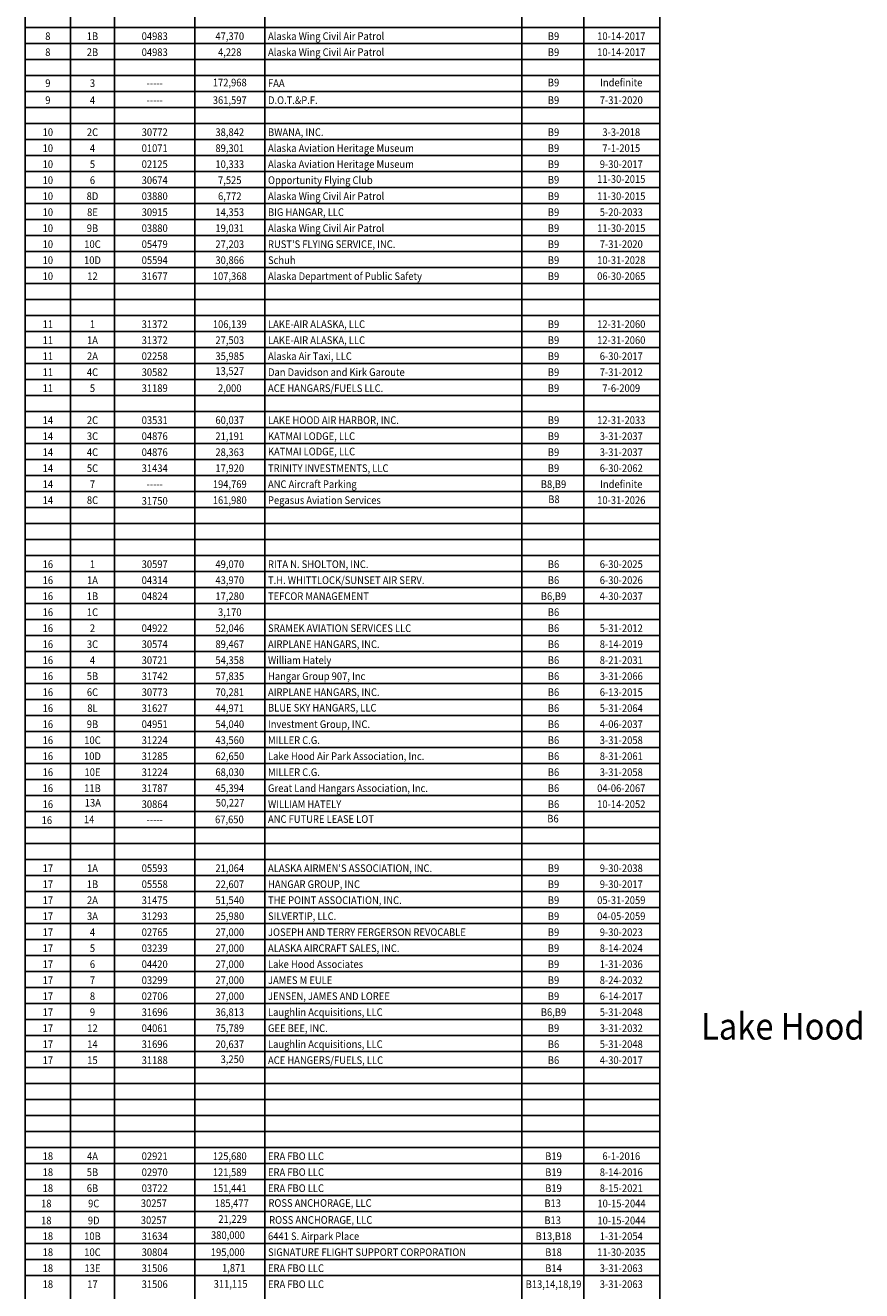
# Model space of a CAD drawing. Units: feet. Extents: x 298328 to 340824, y 311375 to 343009.
# Drawn here: x 304283 to 307418, y 321277 to 326022 of the extents above; entities that cross this region are included whole.
import ezdxf
from ezdxf.enums import TextEntityAlignment as Align

# ---------------------------------------------------------------- set-up
doc = ezdxf.new("R2010")
doc.units = ezdxf.units.FT
doc.header["$LTSCALE"] = 40
doc.header["$MEASUREMENT"] = 0
doc.layers.add('V-SHET-TABL', color=2, linetype='Continuous')
doc.layers.add('V-SHET-TABL-ANNO', color=2, linetype='Continuous')
doc.styles.add('L100', font='arial.ttf', dxfattribs={"height": 28.69})

msp = doc.modelspace()

# ---------------------------------------------------------------- linework, layer by layer
at = {"linetype": 'Continuous', "flags": 128}
msp.add_lwpolyline([(306968.5605960311, 322615.8307213245, 0, 11.87999999999999, 0), (306969.0642015797, 322579.8342439768, 0, 0, 0), (306969.1145621345, 322576.234596242, 0, 0, 0), (306970.6478426574, 322466.6395018971, 0, 0, 0.9861074490364501)], format="xyseb", dxfattribs=at)
at = {"layer": 'V-SHET-TABL', "linetype": 'Continuous'}
for p, q in [((304283.1623259017, 311374.6324525824), (304283.1623259021, 331174.5656886495)), ((304452.161674109, 331174.5656886495), (304452.161674109, 311374.6324525824)), ((304617.6610358148, 331174.5656886495), (304617.6610358148, 311374.6324525824)), ((304918.6598749292, 331174.5656886495), (304918.6598749292, 311374.6324525824)), ((304283.1623259018, 326014.5855895439), (306661.4031535564, 326014.5855895439)), ((304283.1623259018, 325954.5858209496), (306661.4031535564, 325954.5858209496)), ((304283.1623259018, 325894.5860523553), (306661.4031535564, 325894.5860523553)), ((304283.1623259018, 325834.5862837611), (306661.4031535564, 325834.5862837611)), ((304283.1623259018, 325774.586515167), (306661.4031535564, 325774.586515167)), ((304283.1623259018, 325714.5867465727), (306661.4031535564, 325714.5867465727)), ((304283.1623259018, 325654.5869779784), (306661.4031535564, 325654.5869779784)), ((304283.1623259018, 325594.5872093842), (306661.4031535564, 325594.5872093842)), ((304283.1623259018, 325534.58744079), (306661.4031535564, 325534.58744079)), ((304283.1623259018, 325474.5876721957), (306661.4031535564, 325474.5876721957)), ((304283.1623259018, 325414.5879036015), (306661.4031535564, 325414.5879036015)), ((304283.1623259018, 325354.5881350072), (306661.4031535564, 325354.5881350072)), ((304283.1623259018, 325294.588366413), (306661.4031535564, 325294.588366413)), ((304283.1623259018, 325234.5885978186), (306661.4031535564, 325234.5885978186)), ((304283.1623259018, 325174.5888292244), (306661.4031535564, 325174.5888292244)), ((304283.1623259018, 325114.5890606301), (306661.4031535564, 325114.5890606301)), ((304283.1623259018, 325054.5892920359), (306661.4031535564, 325054.5892920359)), ((304283.1623259018, 324994.5895234417), (306661.4031535564, 324994.5895234417)), ((304283.1623259018, 324934.5897548475), (306661.4031535564, 324934.5897548475)), ((304283.1623259018, 324874.5899862532), (306661.4031535564, 324874.5899862532)), ((304283.1623259018, 324814.5902176589), (306661.4031535564, 324814.5902176589)), ((304283.1623259018, 324754.5904490647), (306661.4031535564, 324754.5904490647)), ((304283.1623259018, 324694.5906804704), (306661.4031535564, 324694.5906804704)), ((304283.1623259018, 324634.5909118762), (306661.4031535564, 324634.5909118762)), ((304283.1623259018, 324574.591143282), (306661.4031535564, 324574.591143282)), ((304283.1623259018, 324514.5913746877), (306661.4031535564, 324514.5913746877)), ((304283.1623259018, 324454.5916060934), (306661.4031535564, 324454.5916060934)), ((304283.1623259018, 324394.5918374992), (306661.4031535564, 324394.5918374992)), ((304283.1623259018, 324334.5920689049), (306661.4031535564, 324334.5920689049)), ((304283.1623259018, 324274.5923003106), (306661.4031535564, 324274.5923003106)), ((304283.1623259018, 324214.5925317166), (306661.4031535564, 324214.5925317166)), ((304283.1623259018, 324154.5927631223), (306661.4031535564, 324154.5927631223)), ((304283.1623259018, 324094.5929945279), (306661.4031535564, 324094.5929945279)), ((304283.1623259018, 324034.5932259336), (306661.4031535564, 324034.5932259336)), ((304283.1623259018, 323974.5934573395), (306661.4031535564, 323974.5934573395)), ((304283.1623259018, 323914.5936887452), (306661.4031535564, 323914.5936887452)), ((304283.1623259018, 323854.5939201509), (306661.4031535564, 323854.5939201509)), ((304283.1623259018, 323794.5941515567), (306661.4031535564, 323794.5941515567)), ((304283.1623259018, 323734.5943829625), (306661.4031535564, 323734.5943829625)), ((304283.1623259018, 323674.5946143682), (306661.4031535564, 323674.5946143682)), ((304283.1623259018, 323614.5948457739), (306661.4031535564, 323614.5948457739)), ((304283.1623259018, 323554.5950771797), (306661.4031535564, 323554.5950771797)), ((304283.1623259018, 323494.5953085854), (306661.4031535564, 323494.5953085854)), ((304283.1623259018, 323494.5953085854), (306661.4031535564, 323494.5953085854)), ((304283.1623259018, 323434.5955399912), (306661.4031535564, 323434.5955399912)), ((304283.1623259018, 323374.595771397), (306661.4031535564, 323374.595771397)), ((304283.1623259018, 323314.5960028027), (306661.4031535564, 323314.5960028027)), ((304283.1623259018, 323254.5962342084), (306661.4031535564, 323254.5962342084)), ((304283.1623259018, 323194.5964656143), (306661.4031535564, 323194.5964656143)), ((304283.1623259018, 323134.59669702), (306661.4031535564, 323134.59669702)), ((304283.1623259018, 323074.5969284257), (306661.4031535564, 323074.5969284257)), ((304283.1623259018, 323014.5971598314), (306661.4031535564, 323014.5971598314)), ((304283.1623259018, 322954.5973912372), (306661.4031535564, 322954.5973912372)), ((304283.1623259018, 322894.5976226429), (306661.4031535564, 322894.5976226429)), ((304283.1623259018, 322834.5978540487), (306661.4031535564, 322834.5978540487)), ((304283.1623259018, 322774.5980854545), (306661.4031535564, 322774.5980854545)), ((304283.1623259018, 322714.5983168602), (306661.4031535564, 322714.5983168602)), ((304283.1623259018, 322654.598548266), (306661.4031535564, 322654.598548266)), ((304283.1623259018, 322594.5987796718), (306661.4031535564, 322594.5987796718)), ((304283.1623259018, 322534.5990110775), (306661.4031535564, 322534.5990110775)), ((304283.1623259018, 322474.5992424832), (306661.4031535564, 322474.5992424832)), ((304283.1623259018, 322414.599473889), (306661.4031535564, 322414.599473889)), ((304283.1623259018, 322354.5997052947), (306661.4031535564, 322354.5997052947)), ((304283.1623259018, 322294.5999367004), (306661.4031535564, 322294.5999367004)), ((304283.1623259018, 322234.6001681061), (306661.4031535564, 322234.6001681061)), ((304283.1623259018, 322174.6003995119), (306661.4031535564, 322174.6003995119)), ((304283.1623259018, 322114.6006309178), (306661.4031535564, 322114.6006309178)), ((304283.1623259018, 322054.6008623235), (306661.4031535564, 322054.6008623235)), ((304283.1623259018, 321994.6010937292), (306661.4031535564, 321994.6010937292)), ((304283.1623259018, 321934.601325135), (306661.4031535564, 321934.601325135)), ((304283.1623259018, 321874.6015565407), (306661.4031535564, 321874.6015565407)), ((304283.1623259018, 321814.6017879464), (306661.4031535564, 321814.6017879464)), ((304283.1623259018, 321754.6020193522), (306661.4031535564, 321754.6020193522)), ((304283.1623259018, 321634.6024821638), (306661.4031535564, 321634.6024821638)), ((304283.1623259018, 321574.6027135695), (306661.4031535564, 321574.6027135695)), ((304283.1623259018, 321514.6029449752), (306661.4031535564, 321514.6029449752)), ((304283.1623259018, 321454.6031763809), (306661.4031535564, 321454.6031763809)), ((304283.1623259018, 321394.6034077868), (306661.4031535564, 321394.6034077868)), ((304283.1623259018, 321334.6036391925), (306661.4031535564, 321334.6036391925))]:
    msp.add_line(p, q, dxfattribs=at)
at = {"layer": 'V-SHET-TABL-ANNO'}
for p, q in [((305180.4088654217, 331174.5656886495), (305180.4088654217, 311374.6324525824)), ((306144.7862182719, 331177.3032383315), (306144.7862182717, 311374.6324525823)), ((306377.0899233305, 331175.1706936628), (306377.0899233305, 311374.6324525823)), ((306661.4031535564, 331174.5656886495), (306661.4031535565, 311374.6324525824)), ((304283.1623259018, 321694.602250758), (306661.4031535564, 321694.602250758))]:
    msp.add_line(p, q, dxfattribs=at)

# ---------------------------------------------------------------- texts
at = {"layer": 'V-SHET-TABL-ANNO', "style": 'L100', "width": 0.9}
for s, p in [('8', (304367.6620000056, 325967.08577274)), ('1B', (304534.9113549621, 325967.08577274)), ('04983', (304768.1604553723, 325967.08577274)), ('47,370', (305049.5343701757, 325967.08577274)), ('B9', (306263.1546895123, 325967.08577274)), ('10-14-2017', (306517.096494707, 325967.08577274)), ('8', (304367.6620000056, 325907.0860041457)), ('2B', (304534.9113549621, 325907.0860041457)), ('04983', (304768.1604553723, 325907.0860041457)), ('4,228', (305049.5343701757, 325907.0860041457)), ('B9', (306263.1546895123, 325907.0860041456)), ('10-14-2017', (306517.096494707, 325907.0860041456)), ('9', (304367.6620000054, 325790.888578436)), ('3', (304534.9113549618, 325790.888578436)), ('-----', (304768.160455372, 325790.888578436)), ('172,968', (305049.5343701754, 325793.3062861688)), ('B9', (306263.1651300859, 325793.3062861688)), ('Indefinite', (306517.0964947068, 325793.3062861688)), ('9', (304367.6620000054, 325727.0866983629)), ('4', (304534.9113549618, 325727.0866983629)), ('361,597', (305049.5343701754, 325727.0866983629)), ('B9', (306263.1651300859, 325727.0866983629)), ('7-31-2020', (306517.0964947068, 325727.0866983629)), ('-----', (304768.160455372, 325727.0866983629)), ('10', (304367.6620000053, 325607.0871611743)), ('2C', (304534.9113549618, 325607.0871611743)), ('30772', (304768.160455372, 325607.0871611743)), ('38,842', (305049.5343701753, 325607.0871611743)), ('B9', (306263.1651300859, 325607.0871611743)), ('3-3-2018', (306517.0964947067, 325607.0871611743)), ('10', (304367.6620000053, 325547.0873925801)), ('4', (304534.9113549618, 325547.0873925801)), ('01071', (304768.160455372, 325547.0873925801)), ('89,301', (305049.5343701753, 325547.0873925801)), ('B9', (306263.1651300859, 325547.0873925801)), ('7-1-2015', (306517.0964947067, 325547.0873925801)), ('10', (304367.6620000053, 325487.087623986)), ('5', (304534.9113549618, 325487.087623986)), ('02125', (304768.160455372, 325487.087623986)), ('10,333', (305049.5343701753, 325487.087623986)), ('B9', (306263.1651300859, 325487.087623986)), ('9-30-2017', (306517.0964947067, 325487.087623986)), ('10', (304367.6620000053, 325427.0878553916)), ('6', (304534.9113549618, 325427.0878553916)), ('30674', (304768.160455372, 325427.0878553916)), ('7,525', (305049.5343701753, 325427.0878553916)), ('B9', (306263.1651300859, 325428.6619543137)), ('11-30-2015', (306517.0964947067, 325431.4441178199)), ('10', (304367.6620000053, 325367.0880867974)), ('8D', (304534.9113549618, 325367.0880867974)), ('03880', (304768.160455372, 325367.0880867974)), ('6,772', (305049.5343701753, 325367.0880867974)), ('B9', (306263.1651300859, 325367.0880867974)), ('11-30-2015', (306517.0964947067, 325367.0880867974)), ('10', (304367.6620000053, 325307.0883182032)), ('8E', (304534.9113549618, 325307.0883182032)), ('30915', (304768.160455372, 325307.0883182032)), ('14,353', (305049.5343701753, 325307.0883182032)), ('B9', (306263.1651300859, 325307.0883182032)), ('5-20-2033', (306517.0964947067, 325307.0883182032)), ('10', (304367.6620000053, 325247.0885496089)), ('9B', (304534.9113549618, 325247.0885496089)), ('03880', (304768.160455372, 325247.0885496089)), ('19,031', (305049.5343701753, 325247.0885496089)), ('B9', (306263.1651300859, 325247.0885496089)), ('11-30-2015', (306517.0964947067, 325247.0885496089)), ('10', (304367.6620000053, 325187.0887810146)), ('10C', (304534.9113549618, 325187.0887810146)), ('05479', (304768.160455372, 325187.0887810146)), ('27,203', (305049.5343701753, 325187.0887810146)), ('B9', (306263.1651300859, 325187.0887810146)), ('7-31-2020', (306517.0964947067, 325187.0887810146)), ('10', (304367.6620000053, 325127.0890124204)), ('10D', (304534.9113549618, 325127.0890124204)), ('05594', (304768.160455372, 325127.0890124204)), ('30,866', (305049.5343701753, 325127.0890124204)), ('B9', (306263.1651300859, 325127.0890124204)), ('10-31-2028', (306517.0964947067, 325127.0890124204)), ('10', (304367.6620000053, 325067.0892438261)), ('12', (304534.9113549618, 325067.0892438261)), ('31677', (304768.160455372, 325067.0892438261)), ('107,368', (305049.5343701753, 325067.0892438261)), ('B9', (306263.1651300859, 325067.0892438262)), ('06-30-2065', (306517.0964947067, 325067.0892438262)), ('11', (304367.6620000055, 324887.0899380436)), ('1', (304534.911354962, 324887.0899380436)), ('31372', (304768.1604553722, 324887.0899380436)), ('106,139', (305049.5343701756, 324887.0899380436)), ('B9', (306263.1651300861, 324887.0899380436)), ('12-31-2060', (306517.096494707, 324887.0899380436)), ('11', (304367.6620000055, 324827.0901694493)), ('1A', (304534.911354962, 324827.0901694493)), ('31372', (304768.1604553722, 324827.0901694493)), ('27,503', (305049.5343701756, 324827.0901694493)), ('B9', (306263.1651300861, 324827.0901694493)), ('12-31-2060', (306517.096494707, 324827.0901694493)), ('11', (304367.6620000055, 324767.0904008551)), ('2A', (304534.911354962, 324767.0904008551)), ('02258', (304768.1604553722, 324767.0904008551)), ('35,985', (305049.5343701756, 324767.0904008551)), ('B9', (306263.1651300861, 324767.0904008551)), ('6-30-2017', (306517.096494707, 324767.0904008551)), ('11', (304367.6620000055, 324707.0906322609)), ('4C', (304534.911354962, 324707.0906322609)), ('30582', (304768.1604553722, 324707.0906322609)), ('13,527', (305049.2457359134, 324711.4323078645)), ('B9', (306263.1651300861, 324707.0906322609)), ('11', (304367.6620000055, 324647.0908636666)), ('5', (304534.911354962, 324647.0908636666)), ('31189', (304768.1604553722, 324647.0908636666)), ('2,000', (305049.5343701756, 324647.0908636666)), ('B9', (306263.1651300861, 324647.0908636666)), ('14', (304367.6620000055, 324527.0913264781)), ('2C', (304534.911354962, 324527.0913264781)), ('03531', (304768.1604553722, 324527.0913264781)), ('60,037', (305049.5343701756, 324527.0913264781)), ('B9', (306263.1651300861, 324527.0913264781)), ('12-31-2033', (306517.096494707, 324527.0913264781)), ('14', (304367.6620000055, 324467.0915578838)), ('3C', (304534.911354962, 324467.0915578838)), ('04876', (304768.1604553722, 324467.0915578838)), ('21,191', (305049.5343701756, 324467.0915578838)), ('B9', (306263.1651300861, 324467.0915578838)), ('3-31-2037', (306517.096494707, 324467.0915578838)), ('14', (304367.6620000055, 324407.0917892895)), ('4C', (304534.911354962, 324407.0917892895)), ('04876', (304768.1604553722, 324407.0917892895)), ('28,363', (305049.5343701756, 324407.0917892895)), ('B9', (306263.1651300861, 324407.0917892895)), ('3-31-2037', (306517.096494707, 324407.0917892895)), ('14', (304367.6620000055, 324347.0920206953)), ('5C', (304534.911354962, 324347.0920206953)), ('31434', (304768.1604553722, 324347.0920206953)), ('17,920', (305049.5343701756, 324347.0920206953)), ('B9', (306263.1651300861, 324347.0920206953)), ('6-30-2062', (306517.096494707, 324347.0920206953)), ('14', (304367.6620000055, 324287.0922521011)), ('7', (304534.911354962, 324287.0922521011)), ('-----', (304768.1604553722, 324287.0922521011)), ('194,769', (305049.5343701756, 324287.0922521011)), ('B8,B9', (306263.1651300861, 324287.0922521011)), ('Indefinite', (306517.096494707, 324287.0922521011)), ('14', (304367.6620000055, 324227.0924835067)), ('8C', (304534.911354962, 324227.0924835067)), ('31750', (304768.1604553722, 324224.5412778278)), ('161,980', (305049.5343701756, 324227.0924835067)), ('B8', (306264.7190001417, 324230.5912190936)), ('10-31-2026', (306517.096494707, 324227.0924835067)), ('16', (304367.6620000055, 323987.0934091297)), ('1', (304534.911354962, 323987.0934091297)), ('30597', (304768.1604553722, 323987.0934091297)), ('49,070', (305049.5343701756, 323987.0934091297)), ('B6', (306263.1651300861, 323987.0934091297)), ('6-30-2025', (306517.096494707, 323987.0934091297)), ('16', (304367.6620000056, 323927.0936405355)), ('1A', (304534.9113549621, 323927.0936405355)), ('04314', (304768.1604553723, 323927.0936405355)), ('43,970', (305049.5343701757, 323927.0936405355)), ('B6', (306263.1651300862, 323927.0936405355)), ('6-30-2026', (306517.0964947071, 323927.0936405355)), ('16', (304367.6620000056, 323867.0938719412)), ('1B', (304534.9113549621, 323867.0938719412)), ('04824', (304768.1604553723, 323867.0938719412)), ('17,280', (305049.5343701757, 323867.0938719412)), ('B6,B9', (306263.1651300862, 323867.0938719412)), ('4-30-2037', (306517.0964947071, 323867.0938719412)), ('16', (304367.6620000056, 323807.0941033468)), ('1C', (304534.9113549621, 323807.0941033468)), ('3,170', (305049.5343701757, 323807.0941033468)), ('B6', (306263.1651300862, 323807.0941033468)), ('16', (304367.6620000055, 323747.0943347526)), ('2', (304534.911354962, 323747.0943347526)), ('04922', (304768.1604553722, 323747.0943347526)), ('52,046', (305049.5343701756, 323747.0943347526)), ('B6', (306263.1651300861, 323747.0943347526)), ('5-31-2012', (306517.096494707, 323747.0943347526)), ('16', (304367.6620000055, 323687.0945661583)), ('3C', (304534.911354962, 323687.0945661583)), ('30574', (304768.1604553722, 323687.0945661583)), ('89,467', (305049.5343701756, 323687.0945661583)), ('B6', (306263.1651300861, 323687.0945661583)), ('8-14-2019', (306517.096494707, 323687.0945661583)), ('16', (304367.6620000055, 323627.0947975642)), ('4', (304534.911354962, 323627.0947975642)), ('30721', (304768.1604553722, 323627.0947975642)), ('54,358', (305049.5343701756, 323627.0947975642)), ('B6', (306263.1651300861, 323627.0947975642)), ('8-21-2031', (306517.096494707, 323627.0947975642)), ('16', (304367.6620000055, 323567.09502897)), ('5B', (304534.911354962, 323567.09502897)), ('31742', (304768.1604553722, 323567.09502897)), ('57,835', (305049.5343701756, 323567.09502897)), ('B6', (306263.1651300861, 323567.09502897)), ('3-31-2066', (306517.096494707, 323567.09502897)), ('16', (304367.6620000054, 323507.0952603756)), ('6C', (304534.9113549619, 323507.0952603756)), ('30773', (304768.1604553721, 323507.0952603756)), ('70,281', (305049.5343701755, 323507.0952603756)), ('B6', (306263.165130086, 323507.0952603756)), ('6-13-2015', (306517.0964947068, 323507.0952603756)), ('16', (304367.6620000054, 323447.0954917814)), ('8L', (304534.9113549619, 323447.0954917814)), ('31627', (304768.1604553721, 323447.0954917814)), ('44,971', (305049.5343701755, 323447.0954917814)), ('B6', (306263.165130086, 323447.0954917814)), ('5-31-2064', (306517.0964947068, 323447.0954917814)), ('16', (304367.6620000054, 323387.0957231872)), ('9B', (304534.9113549619, 323387.0957231872)), ('04951', (304768.1604553721, 323387.0957231872)), ('54,040', (305049.5343701755, 323387.0957231872)), ('B6', (306263.165130086, 323387.0957231872)), ('4-06-2037', (306517.0964947068, 323387.0957231872)), ('16', (304367.6620000054, 323327.0959545931)), ('B6', (306263.165130086, 323327.0959545931)), ('3-31-2058', (306517.0964947068, 323327.0959545931)), ('16', (304367.6620000054, 323267.0961859986)), ('10D', (304534.9113549619, 323267.0961859986)), ('31285', (304768.1604553721, 323267.0961859986)), ('62,650', (305049.5343701755, 323267.0961859986)), ('B6', (306263.165130086, 323267.0961859986)), ('8-31-2061', (306517.0964947068, 323267.0961859986)), ('16', (304367.6620000054, 323207.0964174045)), ('10E', (304534.9113549619, 323207.0964174045)), ('31224', (304768.1604553721, 323207.0964174045)), ('68,030', (305049.5343701755, 323207.0964174045)), ('B6', (306263.165130086, 323207.0964174045)), ('3-31-2058', (306517.0964947068, 323207.0964174045)), ('16', (304367.6620000054, 323147.0966488102)), ('11B', (304534.9113549619, 323147.0966488102)), ('31787', (304768.1604553721, 323147.0966488102)), ('45,394', (305049.5343701755, 323147.0966488102)), ('B6', (306263.165130086, 323147.0966488102)), ('04-06-2067', (306517.0964947068, 323147.0966488102)), ('16', (304367.6620000054, 323087.096880216)), ('13A', (304536.2533296094, 323092.5476265568)), ('30864', (304768.1604553721, 323087.096880216)), ('50,227', (305050.876344823, 323092.5476265568)), ('B6', (306263.165130086, 323087.096880216)), ('10-14-2052', (306517.0964947068, 323087.096880216)), ('16', (304364.0203587739, 323027.0403584816)), ('14', (304522.3630342777, 323029.9302339074)), ('67,650', (305048.2170280919, 323030.0856878684)), ('B6', (306261.059966914, 323033.0915698488)), ('-----', (304768.1604553721, 323028.6311882653)), ('17', (304367.6620000054, 322847.0978058393)), ('1A', (304534.9113549619, 322847.0978058393)), ('05593', (304768.1604553721, 322847.0978058393)), ('21,064', (305049.5343701755, 322847.0978058393)), ('B9', (306263.165130086, 322847.0978058393)), ('9-30-2038', (306517.0964947068, 322847.0978058393)), ('17', (304367.6620000054, 322787.0980372451)), ('1B', (304534.9113549619, 322787.0980372451)), ('05558', (304768.1604553721, 322787.0980372451)), ('22,607', (305049.5343701755, 322787.0980372451)), ('B9', (306263.165130086, 322787.0980372451)), ('9-30-2017', (306517.0964947068, 322787.0980372451)), ('17', (304367.6620000054, 322727.0982686508)), ('2A', (304534.9113549619, 322727.0982686508)), ('31475', (304768.1604553721, 322727.0982686508)), ('51,540', (305049.5343701755, 322727.0982686508)), ('B9', (306263.165130086, 322727.0982686508)), ('05-31-2059', (306517.0964947068, 322727.0982686508)), ('17', (304367.6620000054, 322667.0985000565)), ('3A', (304534.9113549619, 322667.0985000565)), ('31293', (304768.1604553721, 322667.0985000565)), ('25,980', (305049.5343701755, 322667.0985000565)), ('B9', (306263.165130086, 322667.0985000565)), ('04-05-2059', (306517.0964947068, 322667.0985000565)), ('17', (304367.6620000054, 322607.0987314623)), ('4', (304534.9113549619, 322607.0987314623)), ('02765', (304768.1604553721, 322607.0987314623)), ('27,000', (305049.5343701755, 322607.0987314623)), ('B9', (306263.165130086, 322607.0987314623)), ('9-30-2023', (306517.0964947068, 322607.0987314623)), ('17', (304367.6620000054, 322547.098962868)), ('5', (304534.9113549619, 322547.098962868)), ('03239', (304768.1604553721, 322547.098962868)), ('27,000', (305049.5343701755, 322547.098962868)), ('B9', (306263.165130086, 322547.098962868)), ('8-14-2024', (306517.0964947068, 322547.098962868)), ('17', (304367.6620000054, 322487.0991942738)), ('6', (304534.9113549619, 322487.0991942738)), ('04420', (304768.1604553721, 322487.0991942738)), ('27,000', (305049.5343701755, 322487.0991942738)), ('B9', (306263.165130086, 322487.0991942738)), ('1-31-2036', (306517.0964947068, 322487.0991942738)), ('17', (304367.6620000054, 322427.0994256796)), ('7', (304534.9113549619, 322427.0994256796)), ('03299', (304768.1604553721, 322427.0994256796)), ('27,000', (305049.5343701755, 322427.0994256796)), ('B9', (306263.165130086, 322427.0994256796)), ('8-24-2032', (306517.0964947068, 322427.0994256796)), ('17', (304367.6620000054, 322367.0996570852)), ('8', (304534.9113549619, 322367.0996570852)), ('02706', (304768.1604553721, 322367.0996570852)), ('27,000', (305049.5343701755, 322367.0996570852)), ('B9', (306263.165130086, 322367.0996570852)), ('6-14-2017', (306517.0964947068, 322367.0996570852)), ('17', (304367.6620000054, 322307.0998884911)), ('9', (304534.9113549619, 322307.0998884911)), ('31696', (304768.1604553721, 322307.0998884911)), ('36,813', (305049.5343701755, 322307.0998884911)), ('B6,B9', (306263.165130086, 322307.0998884911)), ('5-31-2048', (306517.0964947068, 322307.0998884911)), ('17', (304367.6620000054, 322247.1001198968)), ('12', (304534.9113549619, 322247.1001198968)), ('04061', (304768.1604553721, 322247.1001198968)), ('75,789', (305049.5343701755, 322247.1001198968)), ('B9', (306263.165130086, 322247.1001198968)), ('3-31-2032', (306517.0964947068, 322247.1001198968)), ('17', (304367.6620000054, 322187.1003513025)), ('14', (304534.9113549619, 322187.1003513025)), ('31696', (304768.1604553721, 322187.1003513025)), ('20,637', (305049.5343701755, 322187.1003513025)), ('B6', (306263.165130086, 322187.1003513025)), ('5-31-2048', (306517.0964947068, 322187.1003513025)), ('17', (304367.6620000054, 322127.1005827083)), ('15', (304534.9113549619, 322127.1005827083)), ('31188', (304768.1604553721, 322127.1005827083)), ('3,250', (305059.1127381046, 322130.9302426379)), ('B6', (306263.165130086, 322127.1005827083)), ('4-30-2017', (306517.0964947068, 322127.1005827083)), ('18', (304367.6620000054, 321767.1019711425)), ('4A', (304534.9113549619, 321767.1019711425)), ('02921', (304768.1604553721, 321767.1019711425)), ('125,680', (305049.5343701755, 321767.1019711425)), ('B19', (306263.165130086, 321767.1019711425)), ('6-1-2016', (306517.0964947068, 321767.1019711425)), ('18', (304367.6620000054, 321707.1022025483)), ('5B', (304534.9113549619, 321707.1022025483)), ('02970', (304768.1604553721, 321707.1022025483)), ('121,589', (305049.5343701755, 321707.1022025483)), ('B19', (306263.165130086, 321707.1022025483)), ('8-14-2016', (306517.0964947068, 321707.1022025483)), ('18', (304367.6620000054, 321647.1024339541)), ('6B', (304534.9113549619, 321647.1024339541)), ('03722', (304768.1604553721, 321647.1024339541)), ('151,441', (305049.5343701755, 321647.1024339541)), ('B19', (306263.165130086, 321647.1024339541)), ('8-15-2021', (306517.0964947068, 321647.1024339541)), ('18', (304361.766842779, 321589.7315571253)), ('9C', (304539.4635928299, 321589.7315571253)), ('30257', (304765.0373431886, 321590.8432959415)), ('185,477', (305057.3140288801, 321590.8432959415)), ('B13', (306259.9495992146, 321590.6875034153)), ('10-15-2044', (306517.9142041847, 321589.7315571253)), ('18', (304361.7668427789, 321525.9838441024)), ('9D', (304539.4635928299, 321525.9838441024)), ('30257', (304765.0373431885, 321527.0955829186)), ('21,229', (305060.4375727895, 321531.522859439)), ('B13', (306259.9495992144, 321526.9397903926)), ('10-15-2044', (306517.9142041847, 321525.9838441024)), ('18', (304367.6620000054, 321467.1031281713)), ('10B', (304534.9113549619, 321467.1031281713)), ('31634', (304768.1604553721, 321467.1031281713)), ('380,000', (305042.7639026994, 321471.1635384208)), ('B13,B18', (306263.165130086, 321467.1031281713)), ('1-31-2054', (306517.0964947068, 321467.1031281713)), ('18', (304367.6620000054, 321407.1033595771)), ('10C', (304534.9113549619, 321407.1033595771)), ('30804', (304768.1604553721, 321407.1033595771)), ('195,000', (305042.0130004353, 321407.1033595771)), ('B18', (306263.165130086, 321407.1033595771)), ('11-30-2035', (306517.0964947068, 321407.1033595771)), ('18', (304367.6620000054, 321347.103590983)), ('13E', (304534.9113549619, 321347.103590983)), ('31506', (304768.1604553721, 321347.103590983)), ('1,871', (305064.5768258146, 321348.1776239051)), ('B14', (306263.165130086, 321347.103590983)), ('3-31-2063', (306517.0964947068, 321347.103590983)), ('18', (304367.6620000054, 321287.1038223886)), ('17', (304534.9113549619, 321287.1038223886)), ('31506', (304768.1604553721, 321287.1038223886)), ('311,115', (305052.7576724292, 321288.1777649267)), ('B13,14,18,19', (306263.165130086, 321287.1038223886)), ('3-31-2063', (306517.0964947068, 321287.1038223887))]:
    msp.add_text(s, height=28.68647086025, dxfattribs=at).set_placement(p, align=Align.CENTER)
for s, p in [('Alaska Wing Civil Air Patrol', (305192.9088172123, 325967.08577274)), ('Alaska Wing Civil Air Patrol', (305192.9088172123, 325907.0860041457)), ('FAA ', (305192.9088172121, 325790.888578436)), ('D.O.T.&P.F. ', (305192.9088172121, 325727.0866983629)), ('BWANA, INC.', (305192.9088172121, 325607.0871611743)), ('Alaska Aviation Heritage Museum', (305192.9088172121, 325547.0873925802)), ('Alaska Aviation Heritage Museum', (305192.9088172121, 325487.087623986)), ('Opportunity Flying Club', (305192.9088172121, 325427.0878553916)), ('Alaska Wing Civil Air Patrol', (305192.9088172123, 325367.0880867975)), ('BIG HANGAR, LLC', (305192.9088172121, 325307.0883182032)), ('Alaska Wing Civil Air Patrol', (305192.9088172123, 325247.0885496091)), ("RUST'S FLYING SERVICE, INC.", (305192.9088172121, 325187.0887810146)), ('Schuh', (305192.9088172121, 325127.0890124204)), ('Alaska Department of Public Safety', (305192.9088172121, 325067.0892438261)), ('LAKE-AIR ALASKA, LLC', (305192.9088172123, 324887.0899380436)), ('LAKE-AIR ALASKA, LLC', (305192.9088172123, 324827.0901694493)), ('Alaska Air Taxi, LLC', (305192.9088172123, 324767.0904008551)), ('Dan Davidson and Kirk Garoute', (305192.9088172123, 324707.0906322609)), ('ACE HANGARS/FUELS LLC.', (305192.9088172123, 324647.0908636666)), ('LAKE HOOD AIR HARBOR, INC.', (305192.9088172123, 324527.0913264781)), ('KATMAI LODGE, LLC', (305192.9088172123, 324467.0915578838)), ('KATMAI LODGE, LLC', (305192.9088172123, 324409.5853117896)), ('TRINITY INVESTMENTS, LLC', (305192.9088172123, 324347.0920206953)), ('ANC Aircraft Parking', (305192.9088172123, 324287.0922521011)), ('Pegasus Aviation Services', (305192.9088172123, 324227.0924835067)), ('RITA N. SHOLTON, INC.', (305192.9088172123, 323987.0934091297)), ('T.H. WHITTLOCK/SUNSET AIR SERV.', (305192.9088172124, 323927.0936405355)), ('TEFCOR MANAGEMENT', (305192.9088172124, 323867.0938719412)), ('SRAMEK AVIATION SERVICES LLC', (305192.9088172123, 323747.0943347526)), ('AIRPLANE HANGARS, INC.', (305192.9088172123, 323687.0945661583)), ('William Hately', (305192.9088172123, 323627.0947975642)), ('Hangar Group 907, Inc', (305192.9088172123, 323567.09502897)), ('AIRPLANE HANGARS, INC.', (305192.9088172122, 323507.0952603756)), ('BLUE SKY HANGARS, LLC', (305192.9088172122, 323448.7455126782)), ('Investment Group, INC.', (305192.9088172122, 323387.0957231872)), ('Lake Hood Air Park Association, Inc.', (305192.9088172122, 323267.0961859986)), ('MILLER C.G.', (305192.9088172122, 323207.0964174045)), ('Great Land Hangars Association, Inc.', (305192.9088172122, 323147.0966488102)), ('WILLIAM HATELY', (305192.9088172122, 323087.096880216)), ('ANC FUTURE LEASE LOT', (305192.9088172122, 323031.4231341604)), ("ALASKA AIRMEN'S ASSOCIATION, INC.", (305192.9088172122, 322847.0978058393)), ('HANGAR GROUP, INC', (305192.9088172122, 322787.0980372451)), ('THE POINT ASSOCIATION, INC.', (305192.9088172122, 322727.0982686508)), ('SILVERTIP, LLC.', (305192.9088172122, 322667.0985000565)), ('JOSEPH AND TERRY FERGERSON REVOCABLE', (305192.9088172122, 322607.0987314623)), ('ALASKA AIRCRAFT SALES, INC.', (305192.9088172122, 322547.098962868)), ('Lake Hood Associates', (305192.9088172122, 322487.0991942738)), ('JAMES M EULE', (305192.9088172122, 322427.0994256796)), ('JENSEN, JAMES AND LOREE', (305192.9088172122, 322367.0996570852)), ('Laughlin Acquisitions, LLC', (305192.9088172122, 322307.0998884911)), ('GEE BEE, INC.', (305192.9088172122, 322247.1001198968)), ('Laughlin Acquisitions, LLC', (305192.9088172122, 322187.1003513025)), ('ACE HANGERS/FUELS, LLC', (305192.9088172122, 322127.1005827083)), ('ERA FBO LLC', (305192.9088172122, 321767.1019711427)), ('ERA FBO LLC', (305192.9088172122, 321707.1022025484)), ('ERA FBO LLC', (305192.9088172122, 321647.1024339542)), ('ROSS ANCHORAGE, LLC', (305194.5686331835, 321591.5638782541)), ('ROSS ANCHORAGE, LLC', (305197.2195917683, 321527.972367911)), ('6441 S. Airpark Place', (305192.9088172122, 321467.1031281713)), ('SIGNATURE FLIGHT SUPPORT CORPORATION', (305192.9088172122, 321407.1033595771)), ('ERA FBO LLC', (305192.9088172122, 321347.103590983)), ('ERA FBO LLC', (305192.9088172122, 321287.1038223887))]:
    msp.add_text(s, height=28.68647086025, dxfattribs=at).set_placement(p)
at = {"layer": 'V-SHET-TABL-ANNO', "color": 1, "style": 'L100', "width": 0.9}
for s, p in [('7-31-2012', (306517.096494707, 324707.0906322609)), ('7-6-2009', (306517.096494707, 324647.0908636666)), ('10C', (304534.9113549619, 323327.0959545931)), ('31224', (304768.1604553721, 323327.0959545931)), ('43,560', (305049.5343701755, 323327.0959545931))]:
    msp.add_text(s, height=28.68647086025, dxfattribs=at).set_placement(p, align=Align.CENTER)
msp.add_text('MILLER C.G.', height=28.68647086025, dxfattribs=at).set_placement((305192.9088172122, 323327.0959545931))
at = {"layer": 'V-SHET-TABL-ANNO', "color": 6, "style": 'L100', "width": 0.9}
msp.add_text('Lake Hood', height=100, dxfattribs=at).set_placement((306816.1625539845, 322218.7211900917))

doc.saveas('drawing.dxf')
